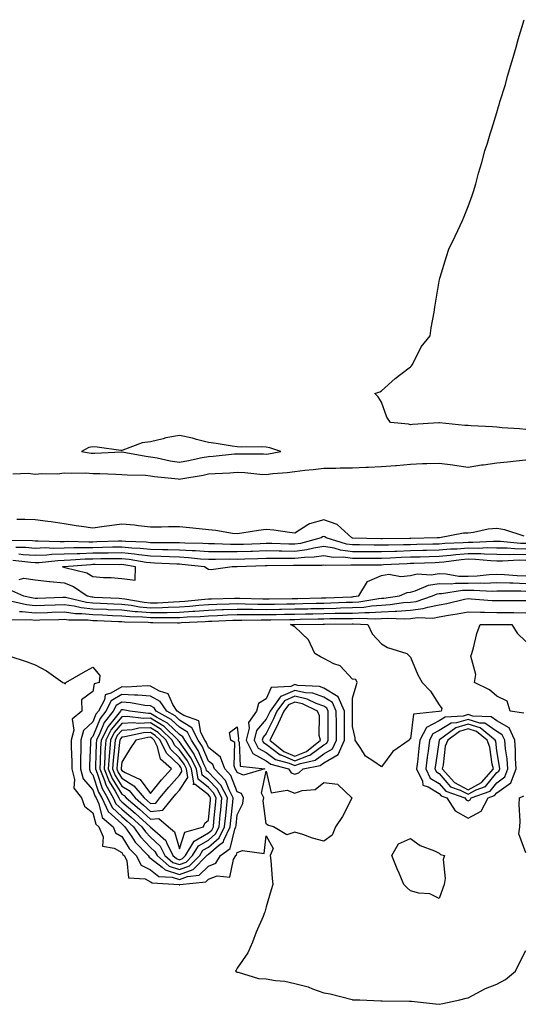
# Model space of a CAD drawing. Units: inches. Extents: x 971123 to 973763, y 7292618 to 7295258.
# Drawn here: x 972983 to 973157, y 7294670 to 7295011 of the extents above; entities that cross this region are included whole.
import ezdxf

# ---------------------------------------------------------------- set-up
doc = ezdxf.new("R2010")
doc.units = ezdxf.units.IN
doc.header["$MEASUREMENT"] = 0
doc.layers.add('Contour_97117292', color=7, linetype='Continuous', true_color=0x5b2804)

msp = doc.modelspace()

# ---------------------------------------------------------------- linework, layer by layer
at = {"layer": 'Contour_97117292'}
for points in [[(973158.05, 7294869.45, 3193), (973155.91, 7294869.78, 3193), (973149.87, 7294870.1, 3193), (973148.05, 7294870.34, 3193), (973146.55, 7294870.42, 3193), (973139.16, 7294870.81, 3193), (973138.05, 7294870.87, 3193), (973136.98, 7294870.85, 3193), (973128.15, 7294871.82, 3193), (973128.05, 7294871.81, 3193), (973127.94, 7294871.81, 3193), (973118.79, 7294871.18, 3193), (973118.05, 7294871.15, 3193), (973117.45, 7294871.32, 3193), (973111.16, 7294871.92, 3193), (973109.95, 7294873.82, 3193), (973108.05, 7294878.95, 3193), (973106.95, 7294880.82, 3193), (973105.78, 7294881.92, 3193), (973107.45, 7294882.52, 3193), (973108.05, 7294882.84, 3193), (973112.84, 7294887.13, 3193), (973114.77, 7294888.64, 3193), (973118.05, 7294891.23, 3193), (973118.41, 7294891.56, 3193), (973118.68, 7294891.92, 3193), (973119.51, 7294893.38, 3193), (973121.82, 7294898.15, 3193), (973124.93, 7294901.92, 3193), (973125.23, 7294904.74, 3193), (973126.31, 7294910.18, 3193), (973126.54, 7294911.92, 3193), (973126.71, 7294913.26, 3193), (973128.05, 7294920.81, 3193), (973128.22, 7294921.75, 3193), (973128.26, 7294921.92, 3193), (973128.36, 7294922.23, 3193), (973130.53, 7294929.44, 3193), (973131.42, 7294931.92, 3193), (973133.56, 7294936.41, 3193), (973134.5, 7294938.37, 3193), (973136.17, 7294941.92, 3193), (973136.69, 7294943.28, 3193), (973138.05, 7294946.7, 3193), (973139.45, 7294950.52, 3193), (973139.95, 7294951.92, 3193), (973140.75, 7294954.62, 3193), (973141.66, 7294958.31, 3193), (973142.84, 7294961.92, 3193), (973143.92, 7294966.05, 3193), (973144.82, 7294968.69, 3193), (973145.76, 7294971.92, 3193), (973146.29, 7294973.68, 3193), (973148.05, 7294979.25, 3193), (973148.64, 7294981.33, 3193), (973148.79, 7294981.92, 3193), (973149.1, 7294982.97, 3193), (973150.99, 7294988.98, 3193), (973151.75, 7294991.92, 3193), (973153.19, 7294996.78, 3193), (973153.29, 7294997.16, 3193), (973154.68, 7295001.92, 3193), (973155.44, 7295004.53, 3193), (973157.55, 7295011.42, 3193)], [(972980.25, 7294854.12, 3193), (972985.65, 7294854.32, 3193), (972988.05, 7294853.98, 3193), (972990.37, 7294854.24, 3193), (972995.79, 7294854.18, 3193), (972998.05, 7294854.51, 3193), (973000.45, 7294854.32, 3193), (973005.49, 7294854.48, 3193), (973008.05, 7294854.31, 3193), (973010.43, 7294854.3, 3193), (973016, 7294853.97, 3193), (973018.05, 7294853.96, 3193), (973019.9, 7294853.77, 3193), (973026.3, 7294853.67, 3193), (973028.05, 7294853.5, 3193), (973029.4, 7294853.27, 3193), (973037.59, 7294852.38, 3193), (973038.05, 7294852.31, 3193), (973038.53, 7294852.4, 3193), (973046.24, 7294853.73, 3193), (973048.05, 7294854.09, 3193), (973050.38, 7294854.25, 3193), (973055.44, 7294854.53, 3193), (973058.05, 7294854.73, 3193), (973060.73, 7294854.6, 3193), (973065.89, 7294854.08, 3193), (973068.05, 7294853.96, 3193), (973070.37, 7294854.24, 3193), (973075.39, 7294854.58, 3193), (973078.05, 7294854.95, 3193), (973081.5, 7294855.37, 3193), (973084.34, 7294855.63, 3193), (973088.05, 7294856.11, 3193), (973092.27, 7294856.14, 3193), (973093.77, 7294856.2, 3193), (973098.05, 7294856.24, 3193), (973102.57, 7294856.44, 3193), (973103.51, 7294856.46, 3193), (973108.05, 7294856.69, 3193), (973112.94, 7294857.03, 3193), (973113.21, 7294857.08, 3193), (973118.05, 7294857.5, 3193), (973122.28, 7294857.69, 3193), (973123.82, 7294857.69, 3193), (973128.05, 7294857.88, 3193), (973132.72, 7294857.25, 3193), (973133.33, 7294857.2, 3193), (973138.05, 7294856.5, 3193), (973142.7, 7294857.27, 3193), (973143.42, 7294857.29, 3193), (973148.05, 7294857.91, 3193), (973151.67, 7294858.3, 3193), (973154.73, 7294858.6, 3193), (973158.05, 7294858.95, 3193)], [(973157.47, 7294832.5, 3193), (973150.83, 7294834.7, 3193), (973148.05, 7294835.19, 3193), (973145.03, 7294834.94, 3193), (973139.99, 7294833.86, 3193), (973138.05, 7294833.65, 3193), (973136.42, 7294833.55, 3193), (973128.11, 7294831.98, 3193), (973127.99, 7294831.98, 3193), (973127.3, 7294831.92, 3193), (973118.18, 7294831.79, 3193), (973118.05, 7294831.79, 3193), (973117.91, 7294831.78, 3193), (973108.3, 7294831.67, 3193), (973108.05, 7294831.66, 3193), (973107.79, 7294831.66, 3193), (973098.12, 7294831.85, 3193), (973098.05, 7294831.85, 3193), (973097.99, 7294831.86, 3193), (973097.8, 7294831.92, 3193), (973092.74, 7294836.61, 3193), (973088.05, 7294838.17, 3193), (973083.11, 7294836.86, 3193), (973082.57, 7294836.44, 3193), (973078.05, 7294833.64, 3193), (973076.15, 7294833.82, 3193), (973070.76, 7294834.63, 3193), (973068.05, 7294834.86, 3193), (973065.41, 7294834.56, 3193), (973059.69, 7294833.56, 3193), (973058.05, 7294833.36, 3193), (973056.44, 7294833.53, 3193), (973050.62, 7294834.49, 3193), (973048.05, 7294834.74, 3193), (973044.89, 7294835.08, 3193), (973041.54, 7294835.41, 3193), (973038.05, 7294835.8, 3193), (973034.18, 7294835.79, 3193), (973031.8, 7294835.67, 3193), (973028.05, 7294835.67, 3193), (973023.86, 7294836.11, 3193), (973022.5, 7294836.37, 3193), (973018.05, 7294836.76, 3193), (973013.79, 7294836.18, 3193), (973011.99, 7294835.86, 3193), (973008.05, 7294835.28, 3193), (973004.09, 7294835.88, 3193), (973002.25, 7294836.12, 3193), (972998.05, 7294836.77, 3193), (972993.61, 7294837.48, 3193), (972992.38, 7294837.59, 3193), (972988.05, 7294838.2, 3193), (972984.5, 7294838.37, 3193), (972981.63, 7294838.34, 3193)], [(973158.05, 7294830.05, 3194), (973156.2, 7294830.07, 3194), (973149.32, 7294830.65, 3194), (973148.05, 7294830.67, 3194), (973146.83, 7294830.7, 3194), (973139.66, 7294830.31, 3194), (973138.05, 7294830.34, 3194), (973136.33, 7294830.2, 3194), (973130, 7294829.97, 3194), (973128.05, 7294829.79, 3194), (973125.87, 7294829.74, 3194), (973120.31, 7294829.66, 3194), (973118.05, 7294829.61, 3194), (973115.66, 7294829.53, 3194), (973110.51, 7294829.46, 3194), (973108.05, 7294829.38, 3194), (973105.52, 7294829.39, 3194), (973100.47, 7294829.5, 3194), (973098.05, 7294829.51, 3194), (973095.91, 7294829.78, 3194), (973088.84, 7294831.92, 3194), (973088.43, 7294832.3, 3194), (973088.05, 7294832.43, 3194), (973087.65, 7294832.32, 3194), (973087.13, 7294831.92, 3194), (973079.97, 7294830, 3194), (973078.05, 7294829.77, 3194), (973075.92, 7294829.79, 3194), (973070, 7294829.97, 3194), (973068.05, 7294829.99, 3194), (973066.05, 7294829.92, 3194), (973060.26, 7294829.71, 3194), (973058.05, 7294829.63, 3194), (973055.78, 7294829.65, 3194), (973050.12, 7294829.85, 3194), (973048.05, 7294829.87, 3194), (973046.13, 7294830, 3194), (973039.85, 7294830.12, 3194), (973038.05, 7294830.23, 3194), (973036.4, 7294830.27, 3194), (973029.76, 7294830.21, 3194), (973028.05, 7294830.25, 3194), (973026.55, 7294830.42, 3194), (973019.31, 7294830.66, 3194), (973018.05, 7294830.79, 3194), (973016.9, 7294830.77, 3194), (973009.43, 7294830.54, 3194), (973008.05, 7294830.52, 3194), (973006.61, 7294830.48, 3194), (972999.32, 7294830.65, 3194), (972998.05, 7294830.61, 3194), (972996.7, 7294830.57, 3194), (972989.09, 7294830.88, 3194), (972988.05, 7294830.85, 3194), (972987.05, 7294830.92, 3194), (972978.86, 7294831.11, 3194)], [(973158.05, 7294828.08, 3195), (973154.27, 7294828.14, 3195), (973151.6, 7294828.37, 3195), (973148.05, 7294828.42, 3195), (973144.63, 7294828.5, 3195), (973141.63, 7294828.34, 3195), (973138.05, 7294828.4, 3195), (973134.22, 7294828.09, 3195), (973131.96, 7294828.01, 3195), (973128.05, 7294827.65, 3195), (973123.68, 7294827.55, 3195), (973122.43, 7294827.54, 3195), (973118.05, 7294827.43, 3195), (973113.4, 7294827.27, 3195), (973112.71, 7294827.26, 3195), (973108.05, 7294827.11, 3195), (973103.26, 7294827.13, 3195), (973102.83, 7294827.14, 3195), (973098.05, 7294827.17, 3195), (973093.82, 7294827.69, 3195), (973091.6, 7294828.37, 3195), (973088.05, 7294828.98, 3195), (973084.56, 7294828.43, 3195), (973082.18, 7294827.79, 3195), (973078.05, 7294827.3, 3195), (973073.47, 7294827.34, 3195), (973072.6, 7294827.37, 3195), (973068.05, 7294827.42, 3195), (973063.39, 7294827.26, 3195), (973062.74, 7294827.23, 3195), (973058.05, 7294827.08, 3195), (973053.25, 7294827.12, 3195), (973052.84, 7294827.13, 3195), (973048.05, 7294827.16, 3195), (973043.6, 7294827.47, 3195), (973042.48, 7294827.49, 3195), (973038.05, 7294827.76, 3195), (973033.99, 7294827.86, 3195), (973032.13, 7294827.84, 3195), (973028.05, 7294827.93, 3195), (973024.46, 7294828.33, 3195), (973021.55, 7294828.42, 3195), (973018.05, 7294828.76, 3195), (973014.85, 7294828.72, 3195), (973011.36, 7294828.61, 3195), (973008.05, 7294828.56, 3195), (973004.6, 7294828.47, 3195), (973001.42, 7294828.55, 3195), (972998.05, 7294828.45, 3195), (972994.47, 7294828.34, 3195), (972991.51, 7294828.46, 3195), (972988.05, 7294828.33, 3195), (972984.71, 7294828.58, 3195), (972981.32, 7294828.65, 3195)], [(973158.05, 7294824.16, 3197), (973155.77, 7294824.2, 3197), (973150.03, 7294823.9, 3197), (973148.05, 7294823.93, 3197), (973145.99, 7294823.98, 3197), (973140.62, 7294824.49, 3197), (973138.05, 7294824.54, 3197), (973135.63, 7294824.34, 3197), (973129.65, 7294823.52, 3197), (973128.05, 7294823.38, 3197), (973126.62, 7294823.35, 3197), (973119.22, 7294823.09, 3197), (973118.05, 7294823.06, 3197), (973116.94, 7294823.03, 3197), (973108.7, 7294822.57, 3197), (973108.05, 7294822.55, 3197), (973107.42, 7294822.55, 3197), (973098.62, 7294822.49, 3197), (973098.05, 7294822.49, 3197), (973097.41, 7294822.56, 3197), (973088.57, 7294822.44, 3197), (973088.05, 7294822.53, 3197), (973087.53, 7294822.44, 3197), (973078.55, 7294822.42, 3197), (973078.05, 7294822.36, 3197), (973077.61, 7294822.36, 3197), (973068.41, 7294822.28, 3197), (973068.05, 7294822.28, 3197), (973067.7, 7294822.27, 3197), (973058.08, 7294821.95, 3197), (973058.02, 7294821.95, 3197), (973056.31, 7294821.92, 3197), (973049.02, 7294820.95, 3197), (973048.05, 7294820.99, 3197), (973047.52, 7294821.39, 3197), (973046.66, 7294821.92, 3197), (973038.89, 7294822.76, 3197), (973038.05, 7294822.81, 3197), (973037.14, 7294822.83, 3197), (973029.38, 7294823.25, 3197), (973028.05, 7294823.28, 3197), (973026.53, 7294823.44, 3197), (973020.6, 7294824.47, 3197), (973018.05, 7294824.71, 3197), (973015.3, 7294824.67, 3197), (973010.81, 7294824.68, 3197), (973008.05, 7294824.64, 3197), (973005.38, 7294824.59, 3197), (973000.33, 7294824.2, 3197), (972998.05, 7294824.14, 3197), (972995.91, 7294824.06, 3197), (972989.47, 7294823.34, 3197), (972988.05, 7294823.29, 3197), (972986.58, 7294823.39, 3197), (972980.28, 7294824.15, 3197)], [(973158.05, 7294826.12, 3196), (973153.78, 7294826.19, 3196), (973152.24, 7294826.11, 3196), (973148.05, 7294826.18, 3196), (973143.69, 7294826.28, 3196), (973142.51, 7294826.38, 3196), (973138.05, 7294826.47, 3196), (973133.84, 7294826.13, 3196), (973132.01, 7294825.88, 3196), (973128.05, 7294825.51, 3196), (973124.53, 7294825.44, 3196), (973121.46, 7294825.33, 3196), (973118.05, 7294825.25, 3196), (973114.83, 7294825.14, 3196), (973111.06, 7294824.93, 3196), (973108.05, 7294824.83, 3196), (973105.13, 7294824.84, 3196), (973100.94, 7294824.81, 3196), (973098.05, 7294824.83, 3196), (973094.73, 7294825.24, 3196), (973091.32, 7294825.19, 3196), (973088.05, 7294825.75, 3196), (973084.74, 7294825.23, 3196), (973081.35, 7294825.22, 3196), (973078.05, 7294824.83, 3196), (973075.11, 7294824.86, 3196), (973070.95, 7294824.82, 3196), (973068.05, 7294824.85, 3196), (973065.22, 7294824.75, 3196), (973060.74, 7294824.61, 3196), (973058.05, 7294824.51, 3196), (973055.43, 7294824.54, 3196), (973050.57, 7294824.44, 3196), (973048.05, 7294824.46, 3196), (973045.33, 7294824.64, 3196), (973041.22, 7294825.09, 3196), (973038.05, 7294825.29, 3196), (973034.6, 7294825.37, 3196), (973031.65, 7294825.52, 3196), (973028.05, 7294825.6, 3196), (973023.91, 7294826.06, 3196), (973022.44, 7294826.31, 3196), (973018.05, 7294826.73, 3196), (973013.3, 7294826.67, 3196), (973012.8, 7294826.67, 3196), (973008.05, 7294826.61, 3196), (973003.48, 7294826.49, 3196), (973002.55, 7294826.42, 3196), (972998.05, 7294826.3, 3196), (972993.81, 7294826.16, 3196), (972992.09, 7294825.96, 3196), (972988.05, 7294825.81, 3196), (972983.85, 7294826.12, 3196), (972982.42, 7294826.29, 3196)], [(972982.43, 7294817.54, 3197), (972984.1, 7294817.97, 3197), (972988.05, 7294817.47, 3197), (972992.94, 7294816.81, 3197), (972993.14, 7294816.83, 3197), (972998.05, 7294816.4, 3197), (973001.29, 7294815.16, 3197), (973006.01, 7294811.92, 3197), (973007.66, 7294811.53, 3197), (973008.05, 7294811.49, 3197), (973008.5, 7294811.47, 3197), (973017.18, 7294811.05, 3197), (973018.05, 7294811.02, 3197), (973019.07, 7294810.9, 3197), (973025.79, 7294809.66, 3197), (973028.05, 7294809.45, 3197), (973030.46, 7294809.51, 3197), (973035.97, 7294809.84, 3197), (973038.05, 7294809.89, 3197), (973039.94, 7294810.03, 3197), (973046.87, 7294810.74, 3197), (973048.05, 7294810.83, 3197), (973049.1, 7294810.87, 3197), (973057.16, 7294811.03, 3197), (973058.05, 7294811.06, 3197), (973058.91, 7294811.06, 3197), (973066.94, 7294810.81, 3197), (973068.05, 7294810.8, 3197), (973069.15, 7294810.82, 3197), (973077.06, 7294810.93, 3197), (973078.05, 7294810.94, 3197), (973079.01, 7294810.96, 3197), (973087.3, 7294811.17, 3197), (973088.05, 7294811.18, 3197), (973088.77, 7294811.2, 3197), (973097.71, 7294811.58, 3197), (973098.05, 7294811.59, 3197), (973098.36, 7294811.61, 3197), (973100.22, 7294811.92, 3197), (973103.17, 7294816.8, 3197), (973108.05, 7294818.88, 3197), (973110.62, 7294819.35, 3197), (973114.72, 7294818.59, 3197), (973118.05, 7294818.91, 3197), (973120.47, 7294819.5, 3197), (973125.31, 7294819.18, 3197), (973128.05, 7294819.58, 3197), (973130.44, 7294819.53, 3197), (973134.83, 7294818.7, 3197), (973138.05, 7294818.65, 3197), (973141.21, 7294818.76, 3197), (973145.38, 7294819.25, 3197), (973148.05, 7294819.35, 3197), (973150.71, 7294819.26, 3197), (973155.1, 7294818.97, 3197), (973158.05, 7294818.87, 3197)], [(972979.85, 7294813.72, 3196), (972984.02, 7294811.92, 3196), (972987.3, 7294811.17, 3196), (972988.05, 7294811.1, 3196), (972988.85, 7294811.12, 3196), (972997.6, 7294811.47, 3196), (972998.05, 7294811.48, 3196), (972998.55, 7294811.42, 3196), (973005.82, 7294809.69, 3196), (973008.05, 7294809.46, 3196), (973010.62, 7294809.35, 3196), (973015.26, 7294809.13, 3196), (973018.05, 7294809.01, 3196), (973021.31, 7294808.66, 3196), (973024.24, 7294808.11, 3196), (973028.05, 7294807.76, 3196), (973032.12, 7294807.85, 3196), (973034.1, 7294807.97, 3196), (973038.05, 7294808.06, 3196), (973041.65, 7294808.32, 3196), (973044.77, 7294808.64, 3196), (973048.05, 7294808.88, 3196), (973050.98, 7294808.99, 3196), (973055.21, 7294809.08, 3196), (973058.05, 7294809.18, 3196), (973060.81, 7294809.16, 3196), (973065.15, 7294809.02, 3196), (973068.05, 7294808.99, 3196), (973070.93, 7294809.04, 3196), (973075.24, 7294809.11, 3196), (973078.05, 7294809.15, 3196), (973080.76, 7294809.21, 3196), (973085.44, 7294809.31, 3196), (973088.05, 7294809.37, 3196), (973090.55, 7294809.42, 3196), (973095.78, 7294809.65, 3196), (973098.05, 7294809.7, 3196), (973100.15, 7294809.82, 3196), (973107.13, 7294811, 3196), (973108.05, 7294811.06, 3196), (973108.86, 7294811.11, 3196), (973114.32, 7294811.92, 3196), (973116.91, 7294813.06, 3196), (973118.05, 7294813.17, 3196), (973119.71, 7294813.58, 3196), (973124.37, 7294815.6, 3196), (973128.05, 7294816.14, 3196), (973132.19, 7294816.06, 3196), (973133.67, 7294816.3, 3196), (973138.05, 7294816.24, 3196), (973142.5, 7294816.37, 3196), (973143.65, 7294816.32, 3196), (973148.05, 7294816.49, 3196), (973152.47, 7294816.34, 3196), (973153.63, 7294816.34, 3196), (973158.05, 7294816.2, 3196)], [(972979.97, 7294810, 3195), (972984.98, 7294808.85, 3195), (972988.05, 7294808.57, 3195), (972991.3, 7294808.67, 3195), (972994.94, 7294808.81, 3195), (972998.05, 7294808.91, 3195), (973001.53, 7294808.44, 3195), (973003.99, 7294807.86, 3195), (973008.05, 7294807.44, 3195), (973012.74, 7294807.23, 3195), (973013.33, 7294807.2, 3195), (973018.05, 7294807.01, 3195), (973022.64, 7294806.51, 3195), (973023.48, 7294806.49, 3195), (973028.05, 7294806.07, 3195), (973032.3, 7294806.17, 3195), (973033.83, 7294806.14, 3195), (973038.05, 7294806.24, 3195), (973042.69, 7294806.56, 3195), (973043.38, 7294806.59, 3195), (973048.05, 7294806.94, 3195), (973052.85, 7294807.12, 3195), (973053.26, 7294807.13, 3195), (973058.05, 7294807.28, 3195), (973062.72, 7294807.25, 3195), (973063.36, 7294807.23, 3195), (973068.05, 7294807.19, 3195), (973072.71, 7294807.26, 3195), (973073.4, 7294807.27, 3195), (973078.05, 7294807.35, 3195), (973082.53, 7294807.44, 3195), (973083.6, 7294807.47, 3195), (973088.05, 7294807.56, 3195), (973092.32, 7294807.65, 3195), (973093.85, 7294807.72, 3195), (973098.05, 7294807.81, 3195), (973101.95, 7294808.02, 3195), (973104.6, 7294808.47, 3195), (973108.05, 7294808.71, 3195), (973111.1, 7294808.87, 3195), (973115.7, 7294809.57, 3195), (973118.05, 7294809.71, 3195), (973120.01, 7294809.96, 3195), (973125.77, 7294811.92, 3195), (973127.36, 7294812.61, 3195), (973128.05, 7294812.71, 3195), (973128.82, 7294812.69, 3195), (973136.13, 7294813.84, 3195), (973138.05, 7294813.81, 3195), (973140.01, 7294813.88, 3195), (973146.41, 7294813.56, 3195), (973148.05, 7294813.63, 3195), (973149.7, 7294813.57, 3195), (973156.39, 7294813.58, 3195), (973158.05, 7294813.52, 3195)], [(972982.57, 7294806.44, 3194), (972983.51, 7294806.46, 3194), (972988.05, 7294806.04, 3194), (972992.3, 7294806.17, 3194), (972993.77, 7294806.2, 3194), (972998.05, 7294806.33, 3194), (973001.95, 7294805.82, 3194), (973004.15, 7294805.82, 3194), (973008.05, 7294805.41, 3194), (973011.4, 7294805.27, 3194), (973014.84, 7294805.13, 3194), (973018.05, 7294805, 3194), (973020.82, 7294804.69, 3194), (973025.34, 7294804.63, 3194), (973028.05, 7294804.38, 3194), (973030.57, 7294804.44, 3194), (973035.62, 7294804.35, 3194), (973038.05, 7294804.41, 3194), (973040.73, 7294804.6, 3194), (973045.18, 7294804.79, 3194), (973048.05, 7294805.01, 3194), (973051.24, 7294805.11, 3194), (973054.69, 7294805.28, 3194), (973058.05, 7294805.4, 3194), (973061.5, 7294805.37, 3194), (973064.55, 7294805.42, 3194), (973068.05, 7294805.39, 3194), (973071.58, 7294805.45, 3194), (973074.48, 7294805.49, 3194), (973078.05, 7294805.54, 3194), (973081.75, 7294805.62, 3194), (973084.3, 7294805.67, 3194), (973088.05, 7294805.75, 3194), (973091.97, 7294805.84, 3194), (973094.13, 7294805.84, 3194), (973098.05, 7294805.92, 3194), (973102.29, 7294806.16, 3194), (973103.89, 7294806.08, 3194), (973108.05, 7294806.36, 3194), (973112.75, 7294806.62, 3194), (973113.37, 7294806.6, 3194), (973118.05, 7294806.9, 3194), (973122.51, 7294807.46, 3194), (973124.14, 7294808.01, 3194), (973128.05, 7294808.73, 3194), (973130.74, 7294809.23, 3194), (973136.82, 7294810.69, 3194), (973138.05, 7294810.94, 3194), (973139.07, 7294810.9, 3194), (973146.44, 7294810.31, 3194), (973148.05, 7294810.25, 3194), (973149.73, 7294810.24, 3194), (973156.38, 7294810.25, 3194), (973158.05, 7294810.24, 3194)], [(972979.67, 7294803.54, 3193), (972986.3, 7294803.67, 3193), (972988.05, 7294803.5, 3193), (972989.69, 7294803.56, 3193), (972996.27, 7294803.7, 3193), (972998.05, 7294803.76, 3193), (972999.67, 7294803.54, 3193), (973006.42, 7294803.55, 3193), (973008.05, 7294803.38, 3193), (973009.46, 7294803.33, 3193), (973016.93, 7294803.04, 3193), (973018.05, 7294802.99, 3193), (973019.02, 7294802.89, 3193), (973027.19, 7294802.78, 3193), (973028.05, 7294802.69, 3193), (973028.84, 7294802.71, 3193), (973037.41, 7294802.56, 3193), (973038.05, 7294802.58, 3193), (973038.76, 7294802.63, 3193), (973046.99, 7294802.98, 3193), (973048.05, 7294803.06, 3193), (973049.23, 7294803.1, 3193), (973056.52, 7294803.45, 3193), (973058.05, 7294803.5, 3193), (973059.62, 7294803.49, 3193), (973066.37, 7294803.6, 3193), (973068.05, 7294803.59, 3193), (973069.75, 7294803.62, 3193), (973076.25, 7294803.72, 3193), (973078.05, 7294803.75, 3193), (973079.92, 7294803.79, 3193), (973086.07, 7294803.9, 3193), (973088.05, 7294803.94, 3193), (973090.12, 7294803.99, 3193), (973095.98, 7294803.99, 3193), (973098.05, 7294804.04, 3193), (973100.29, 7294804.16, 3193), (973106.1, 7294803.87, 3193), (973108.05, 7294804.01, 3193), (973110.26, 7294804.13, 3193), (973116.02, 7294803.95, 3193), (973118.05, 7294804.08, 3193), (973120.52, 7294804.39, 3193), (973125.79, 7294804.18, 3193), (973128.05, 7294804.59, 3193), (973131.32, 7294805.19, 3193), (973134.33, 7294805.64, 3193), (973138.05, 7294806.4, 3193), (973142.38, 7294806.25, 3193), (973143.7, 7294806.27, 3193), (973148.05, 7294806.12, 3193), (973152.23, 7294806.1, 3193), (973153.9, 7294806.07, 3193), (973158.05, 7294806.05, 3193)], [(973157.37, 7294771.24, 3192), (973152.68, 7294771.92, 3192), (973151.59, 7294775.46, 3192), (973148.05, 7294777.19, 3192), (973145.51, 7294779.38, 3192), (973140.33, 7294781.92, 3192), (973140.73, 7294784.6, 3192), (973138.97, 7294791, 3192), (973139.4, 7294791.92, 3192), (973139.99, 7294793.86, 3192), (973141.13, 7294798.84, 3192), (973142.19, 7294801.92, 3192), (973147.98, 7294801.99, 3192), (973148.12, 7294801.99, 3192), (973153.25, 7294801.92, 3192), (973155.08, 7294798.95, 3192), (973158.05, 7294796.03, 3192)], [(972978.86, 7294791.11, 3192), (972985.22, 7294789.09, 3192), (972988.05, 7294788.05, 3192), (972992.01, 7294785.88, 3192), (972997.64, 7294781.92, 3192), (972997.91, 7294781.78, 3192), (972998.05, 7294781.75, 3192), (972998.53, 7294781.44, 3192), (972998.61, 7294781.92, 3192), (973004.64, 7294785.33, 3192), (973008.05, 7294787.24, 3192), (973010.47, 7294784.34, 3192), (973010.25, 7294781.92, 3192), (973008.51, 7294781.46, 3192), (973008.05, 7294778.8, 3192), (973004.06, 7294775.91, 3192), (973004.18, 7294771.92, 3192), (973000.8, 7294769.17, 3192), (973001.47, 7294765.34, 3192), (973000.51, 7294761.92, 3192), (973000.5, 7294759.47, 3192), (973000.7, 7294754.57, 3192), (973000.69, 7294751.92, 3192), (973001.68, 7294748.29, 3192), (973001.45, 7294745.32, 3192), (973004.13, 7294741.92, 3192), (973005.17, 7294739.04, 3192), (973008.05, 7294736.77, 3192), (973009, 7294732.87, 3192), (973010.1, 7294731.92, 3192), (973011.6, 7294728.37, 3192), (973011.35, 7294725.22, 3192), (973015.42, 7294724.55, 3192), (973018.05, 7294722.96, 3192), (973018.45, 7294722.32, 3192), (973018.84, 7294721.92, 3192), (973019.74, 7294720.23, 3192), (973020.33, 7294714.2, 3192), (973026.13, 7294713.84, 3192), (973028.05, 7294712.87, 3192), (973028.58, 7294712.45, 3192), (973037.89, 7294711.92, 3192), (973037.95, 7294711.82, 3192), (973038.05, 7294711.81, 3192), (973038.11, 7294711.86, 3192), (973038.14, 7294711.92, 3192), (973047.14, 7294712.83, 3192), (973048.05, 7294713.76, 3192), (973051.1, 7294714.97, 3192), (973055.53, 7294714.44, 3192), (973056.72, 7294720.59, 3192), (973057.55, 7294721.92, 3192), (973057.84, 7294722.13, 3192), (973058.05, 7294722.99, 3192), (973059.84, 7294723.71, 3192), (973067.35, 7294722.62, 3192), (973068.05, 7294728.77, 3192), (973070.55, 7294724.42, 3192), (973069.51, 7294721.92, 3192), (973069.7, 7294720.27, 3192), (973070.12, 7294713.99, 3192), (973070.36, 7294711.92, 3192), (973069.86, 7294710.11, 3192), (973068.05, 7294704.24, 3192), (973067.59, 7294702.38, 3192), (973067.43, 7294701.92, 3192), (973067.02, 7294700.89, 3192), (973064.59, 7294695.38, 3192), (973063.35, 7294691.92, 3192), (973061.73, 7294688.24, 3192), (973058.05, 7294682.92, 3192), (973057.68, 7294682.29, 3192), (973057.42, 7294681.92, 3192), (973057.78, 7294681.65, 3192), (973058.05, 7294681.56, 3192), (973058.43, 7294681.54, 3192), (973065.47, 7294679.34, 3192), (973068.05, 7294679.28, 3192), (973071.28, 7294678.69, 3192), (973074.57, 7294678.44, 3192), (973078.05, 7294677.59, 3192), (973082.66, 7294676.53, 3192), (973084.16, 7294675.81, 3192), (973088.05, 7294674.44, 3192), (973090.21, 7294674.08, 3192), (973097.93, 7294672.04, 3192), (973098.05, 7294672.01, 3192), (973098.14, 7294672.01, 3192), (973100.55, 7294671.92, 3192), (973107.81, 7294671.68, 3192), (973108.05, 7294671.66, 3192), (973108.33, 7294671.64, 3192), (973117.7, 7294671.57, 3192), (973118.05, 7294671.54, 3192), (973118.49, 7294671.48, 3192), (973126.73, 7294670.6, 3192), (973128.05, 7294670.43, 3192), (973129.31, 7294670.66, 3192), (973135.17, 7294671.92, 3192), (973137.39, 7294672.58, 3192), (973138.05, 7294672.7, 3192), (973139.58, 7294673.45, 3192), (973144.04, 7294675.93, 3192), (973148.05, 7294677.43, 3192), (973151.01, 7294678.96, 3192), (973154.46, 7294681.92, 3192), (973155.69, 7294684.28, 3192), (973158.05, 7294689.01, 3192)], [(973158.05, 7294722.92, 3192), (973155.61, 7294729.48, 3192), (973155.99, 7294731.92, 3192), (973156.16, 7294733.81, 3192), (973155.78, 7294739.65, 3192), (973155.93, 7294741.92, 3192), (973157.39, 7294742.58, 3192)]]:
    msp.add_polyline3d(points, dxfattribs=at)
for points in [[(973068.05, 7294860.97, 3194), (973068.89, 7294861.08, 3194), (973073.13, 7294861.92, 3194), (973069.32, 7294863.19, 3194), (973068.05, 7294863.4, 3194), (973066.52, 7294863.45, 3194), (973059.53, 7294863.4, 3194), (973058.05, 7294863.45, 3194), (973056.29, 7294863.68, 3194), (973050.77, 7294864.64, 3194), (973048.05, 7294864.97, 3194), (973043.96, 7294866.01, 3194), (973042.6, 7294866.47, 3194), (973038.05, 7294867.4, 3194), (973033.36, 7294866.61, 3194), (973032.4, 7294866.27, 3194), (973028.05, 7294865.25, 3194), (973025.13, 7294864.84, 3194), (973018.44, 7294862.31, 3194), (973018.05, 7294862.22, 3194), (973017.7, 7294862.27, 3194), (973009.47, 7294863.34, 3194), (973008.05, 7294863.53, 3194), (973006.68, 7294863.29, 3194), (973004.05, 7294861.92, 3194), (973007.46, 7294861.33, 3194), (973008.05, 7294861.3, 3194), (973008.67, 7294861.3, 3194), (973017.91, 7294861.78, 3194), (973018.05, 7294861.78, 3194), (973018.2, 7294861.77, 3194), (973026.36, 7294860.23, 3194), (973028.05, 7294860.06, 3194), (973030.3, 7294859.67, 3194), (973034.8, 7294858.67, 3194), (973038.05, 7294858.16, 3194), (973041.21, 7294858.76, 3194), (973045.88, 7294859.75, 3194), (973048.05, 7294860.18, 3194), (973049.67, 7294860.3, 3194), (973057.16, 7294861.03, 3194), (973058.05, 7294861.1, 3194), (973058.92, 7294861.05, 3194), (973067.15, 7294861.02, 3194)], [(973018.05, 7294817.85, 3198), (973022.66, 7294817.31, 3198), (973022.82, 7294821.92, 3198), (973018.75, 7294822.62, 3198), (973018.05, 7294822.69, 3198), (973017.3, 7294822.67, 3198), (973008.83, 7294822.7, 3198), (973008.05, 7294822.69, 3198), (973007.3, 7294822.67, 3198), (972998.11, 7294821.98, 3198), (972998.05, 7294821.97, 3198), (972998, 7294821.97, 3198), (972997.54, 7294821.92, 3198), (972997.92, 7294821.79, 3198), (972998.05, 7294821.78, 3198), (972998.26, 7294821.71, 3198), (973005.96, 7294819.83, 3198), (973008.05, 7294818.58, 3198), (973011.73, 7294818.24, 3198), (973014.41, 7294818.28, 3198)], [(973108.05, 7294752.65, 3192), (973105.41, 7294754.56, 3192), (973102.46, 7294756.33, 3192), (973100.92, 7294759.05, 3192), (973098.93, 7294761.92, 3192), (973098.89, 7294762.76, 3192), (973098.05, 7294766.69, 3192), (973098, 7294771.87, 3192), (973098, 7294771.92, 3192), (973097.95, 7294772.02, 3192), (973098.05, 7294776.42, 3192), (973099.27, 7294780.7, 3192), (973099.58, 7294781.92, 3192), (973099.1, 7294782.97, 3192), (973098.05, 7294783.03, 3192), (973093.76, 7294787.63, 3192), (973091.59, 7294788.38, 3192), (973088.05, 7294790.19, 3192), (973086.95, 7294790.82, 3192), (973084.94, 7294791.92, 3192), (973082.76, 7294796.63, 3192), (973078.05, 7294801.16, 3192), (973077.53, 7294801.4, 3192), (973076.49, 7294801.92, 3192), (973078.03, 7294801.94, 3192), (973078.05, 7294801.95, 3192), (973078.08, 7294801.95, 3192), (973087.84, 7294802.13, 3192), (973088.05, 7294802.13, 3192), (973088.26, 7294802.13, 3192), (973097.83, 7294802.14, 3192), (973098.05, 7294802.15, 3192), (973098.29, 7294802.16, 3192), (973103.29, 7294801.92, 3192), (973104.86, 7294798.73, 3192), (973108.05, 7294795.23, 3192), (973110.17, 7294794.04, 3192), (973116.83, 7294791.92, 3192), (973117.45, 7294791.32, 3192), (973118.05, 7294790.64, 3192), (973120.64, 7294784.51, 3192), (973122.2, 7294781.92, 3192), (973125.02, 7294778.89, 3192), (973128.05, 7294774.09, 3192), (973128.97, 7294772.84, 3192), (973128.71, 7294771.92, 3192), (973128.09, 7294771.88, 3192), (973128.05, 7294771.85, 3192), (973127.91, 7294771.78, 3192), (973119.11, 7294770.86, 3192), (973118.05, 7294762.33, 3192), (973117.76, 7294762.21, 3192), (973117.62, 7294761.92, 3192), (973112.03, 7294757.94, 3192)], [(973048.05, 7294718.32, 3193), (973050.63, 7294719.34, 3193), (973052.25, 7294721.92, 3193), (973055.55, 7294724.42, 3193), (973057.21, 7294731.08, 3193), (973057.62, 7294731.92, 3193), (973057.66, 7294732.31, 3193), (973058.05, 7294736.02, 3193), (973059.97, 7294740, 3193), (973060.25, 7294741.92, 3193), (973059.53, 7294743.4, 3193), (973058.05, 7294744.02, 3193), (973055.85, 7294749.72, 3193), (973053.74, 7294751.92, 3193), (973052.2, 7294756.07, 3193), (973048.05, 7294759.35, 3193), (973047.3, 7294761.17, 3193), (973046.79, 7294761.92, 3193), (973045.46, 7294764.51, 3193), (973044.73, 7294768.6, 3193), (973039.52, 7294770.45, 3193), (973038.05, 7294771.39, 3193), (973037.78, 7294771.65, 3193), (973037.28, 7294771.92, 3193), (973035.73, 7294774.24, 3193), (973034.07, 7294777.94, 3193), (973031.13, 7294778.84, 3193), (973028.05, 7294780.59, 3193), (973026.82, 7294780.69, 3193), (973019.68, 7294780.29, 3193), (973018.05, 7294780.39, 3193), (973014.27, 7294778.14, 3193), (973012.34, 7294777.63, 3193), (973012.04, 7294775.91, 3193), (973009.93, 7294771.92, 3193), (973009.09, 7294770.88, 3193), (973008.05, 7294768.23, 3193), (973004.77, 7294765.2, 3193), (973003.85, 7294761.92, 3193), (973003.83, 7294757.7, 3193), (973003.76, 7294756.21, 3193), (973003.75, 7294751.92, 3193), (973004.67, 7294748.54, 3193), (973008.05, 7294744.75, 3193), (973008.75, 7294742.62, 3193), (973009.14, 7294741.92, 3193), (973010.11, 7294739.86, 3193), (973011.26, 7294735.13, 3193), (973015.01, 7294731.92, 3193), (973015.91, 7294729.78, 3193), (973018.05, 7294728.5, 3193), (973020.57, 7294724.44, 3193), (973023.02, 7294721.92, 3193), (973024.77, 7294718.64, 3193), (973028.05, 7294716.98, 3193), (973030.87, 7294714.74, 3193), (973035.49, 7294714.48, 3193), (973038.05, 7294713.63, 3193), (973040.82, 7294714.69, 3193), (973044.87, 7294715.1, 3193)], [(973078.05, 7294750.09, 3193), (973079.41, 7294750.56, 3193), (973080.93, 7294751.92, 3193), (973086.82, 7294753.15, 3193), (973088.05, 7294754.08, 3193), (973093.03, 7294756.94, 3193), (973095.26, 7294761.92, 3193), (973095.25, 7294764.72, 3193), (973095.21, 7294769.08, 3193), (973095.19, 7294771.92, 3193), (973093, 7294776.87, 3193), (973088.05, 7294779.91, 3193), (973086.57, 7294780.44, 3193), (973079.08, 7294780.89, 3193), (973078.05, 7294781.13, 3193), (973076.65, 7294780.52, 3193), (973069.83, 7294780.14, 3193), (973068.05, 7294776.25, 3193), (973065.4, 7294774.57, 3193), (973064.7, 7294771.92, 3193), (973061.99, 7294767.98, 3193), (973062.21, 7294766.08, 3193), (973061.19, 7294761.92, 3193), (973063.44, 7294757.31, 3193), (973068.05, 7294754.78, 3193), (973069.69, 7294753.56, 3193), (973075.83, 7294751.92, 3193), (973076.71, 7294750.58, 3193)], [(973038.05, 7294715.36, 3194), (973042.81, 7294717.16, 3194), (973047.53, 7294721.92, 3194), (973047.73, 7294722.24, 3194), (973048.05, 7294722.43, 3194), (973051.54, 7294725.41, 3194), (973053.26, 7294726.71, 3194), (973053.39, 7294727.26, 3194), (973055.66, 7294731.92, 3194), (973055.88, 7294734.09, 3194), (973056.55, 7294740.42, 3194), (973056.7, 7294741.92, 3194), (973055.21, 7294744.76, 3194), (973054.01, 7294747.88, 3194), (973050.12, 7294751.92, 3194), (973049.56, 7294753.43, 3194), (973048.05, 7294754.63, 3194), (973045.91, 7294759.78, 3194), (973044.49, 7294761.92, 3194), (973042.3, 7294766.17, 3194), (973038.05, 7294768.88, 3194), (973036.49, 7294770.36, 3194), (973033.65, 7294771.92, 3194), (973031.4, 7294775.27, 3194), (973028.05, 7294777.17, 3194), (973023.65, 7294777.52, 3194), (973022.51, 7294777.46, 3194), (973018.05, 7294777.72, 3194), (973014.41, 7294775.56, 3194), (973012.48, 7294771.92, 3194), (973010.51, 7294769.46, 3194), (973008.05, 7294763.22, 3194), (973007.38, 7294762.59, 3194), (973007.18, 7294761.92, 3194), (973007.18, 7294761.05, 3194), (973006.81, 7294753.16, 3194), (973006.81, 7294751.92, 3194), (973007.07, 7294750.94, 3194), (973008.05, 7294749.85, 3194), (973010.02, 7294743.89, 3194), (973011.12, 7294741.92, 3194), (973013.33, 7294737.2, 3194), (973018.05, 7294732.9, 3194), (973018.58, 7294732.45, 3194), (973019.16, 7294731.92, 3194), (973021.53, 7294728.44, 3194), (973022.7, 7294726.57, 3194), (973027.21, 7294721.92, 3194), (973027.5, 7294721.37, 3194), (973028.05, 7294721.09, 3194), (973032.02, 7294717.95, 3194), (973033.12, 7294716.99, 3194)], [(973088.05, 7294757.16, 3194), (973091.07, 7294758.9, 3194), (973092.42, 7294761.92, 3194), (973092.41, 7294766.28, 3194), (973092.41, 7294767.56, 3194), (973092.39, 7294771.92, 3194), (973091.06, 7294774.93, 3194), (973088.05, 7294776.76, 3194), (973084.26, 7294778.13, 3194), (973081.68, 7294778.29, 3194), (973078.05, 7294779.13, 3194), (973073.11, 7294776.98, 3194), (973073, 7294776.97, 3194), (973072.91, 7294776.78, 3194), (973069.43, 7294771.92, 3194), (973068.99, 7294770.98, 3194), (973068.05, 7294769.12, 3194), (973064.77, 7294765.2, 3194), (973063.97, 7294761.92, 3194), (973065.31, 7294759.18, 3194), (973068.05, 7294757.67, 3194), (973071.34, 7294755.21, 3194), (973076.01, 7294753.96, 3194), (973078.05, 7294753.09, 3194), (973079.99, 7294753.86, 3194), (973085.04, 7294754.93, 3194)], [(973088.05, 7294760.25, 3195), (973089.1, 7294760.87, 3195), (973089.58, 7294761.92, 3195), (973089.57, 7294763.44, 3195), (973089.58, 7294770.39, 3195), (973089.58, 7294771.92, 3195), (973089.11, 7294772.98, 3195), (973088.05, 7294773.63, 3195), (973085.37, 7294774.6, 3195), (973082.28, 7294776.15, 3195), (973078.05, 7294777.12, 3195), (973074.43, 7294775.54, 3195), (973071.83, 7294771.92, 3195), (973070.64, 7294769.33, 3195), (973068.05, 7294764.23, 3195), (973067, 7294762.97, 3195), (973066.74, 7294761.92, 3195), (973067.17, 7294761.04, 3195), (973068.05, 7294760.55, 3195), (973072.99, 7294756.86, 3195), (973073.16, 7294756.81, 3195), (973078.05, 7294754.73, 3195), (973082.7, 7294756.57, 3195), (973083.27, 7294756.7, 3195)], [(973038.05, 7294717.08, 3195), (973041.56, 7294718.41, 3195), (973045.05, 7294721.92, 3195), (973046.17, 7294723.8, 3195), (973048.05, 7294724.87, 3195), (973051.85, 7294728.12, 3195), (973053.7, 7294731.92, 3195), (973054.1, 7294735.87, 3195), (973054.35, 7294738.22, 3195), (973054.73, 7294741.92, 3195), (973052.42, 7294746.3, 3195), (973048.05, 7294750.8, 3195), (973047.42, 7294751.29, 3195), (973047.32, 7294751.92, 3195), (973046.61, 7294753.36, 3195), (973044.51, 7294758.38, 3195), (973042.17, 7294761.92, 3195), (973040.77, 7294764.64, 3195), (973038.05, 7294766.38, 3195), (973035.21, 7294769.08, 3195), (973030.01, 7294771.92, 3195), (973029.23, 7294773.1, 3195), (973028.05, 7294773.77, 3195), (973026.05, 7294773.92, 3195), (973021.01, 7294774.88, 3195), (973018.05, 7294775.05, 3195), (973016.08, 7294773.89, 3195), (973015.04, 7294771.92, 3195), (973011.94, 7294768.03, 3195), (973010.47, 7294764.34, 3195), (973009.25, 7294761.92, 3195), (973009.17, 7294760.8, 3195), (973008.99, 7294752.86, 3195), (973008.93, 7294751.92, 3195), (973009.55, 7294750.42, 3195), (973011.29, 7294745.16, 3195), (973013.08, 7294741.92, 3195), (973014.67, 7294738.54, 3195), (973018.05, 7294735.46, 3195), (973019.96, 7294733.83, 3195), (973022.09, 7294731.92, 3195), (973024.51, 7294728.38, 3195), (973028.05, 7294724.73, 3195), (973029.52, 7294723.39, 3195), (973030.26, 7294721.92, 3195), (973034.41, 7294718.28, 3195)], [(973078.05, 7294756.37, 3196), (973082.02, 7294757.95, 3196), (973086.86, 7294761.92, 3196), (973086.5, 7294763.47, 3196), (973086.51, 7294770.38, 3196), (973085.82, 7294771.92, 3196), (973080.65, 7294774.52, 3196), (973078.05, 7294775.11, 3196), (973075.82, 7294774.15, 3196), (973074.23, 7294771.92, 3196), (973072.28, 7294767.69, 3196), (973070.7, 7294764.57, 3196), (973069.4, 7294761.92, 3196), (973074.15, 7294758.02, 3196)], [(973038.05, 7294718.8, 3196), (973040.32, 7294719.65, 3196), (973042.56, 7294721.92, 3196), (973044.63, 7294725.34, 3196), (973048.05, 7294727.32, 3196), (973050.53, 7294729.44, 3196), (973051.74, 7294731.92, 3196), (973052.16, 7294736.03, 3196), (973052.32, 7294737.65, 3196), (973052.76, 7294741.92, 3196), (973051.14, 7294745.01, 3196), (973048.05, 7294748.18, 3196), (973045.95, 7294749.82, 3196), (973045.61, 7294751.92, 3196), (973043.25, 7294756.72, 3196), (973043.13, 7294757, 3196), (973039.86, 7294761.92, 3196), (973039.24, 7294763.11, 3196), (973038.05, 7294763.88, 3196), (973033.92, 7294767.79, 3196), (973030.07, 7294769.9, 3196), (973028.05, 7294771.16, 3196), (973027.26, 7294771.13, 3196), (973020.83, 7294771.92, 3196), (973018.5, 7294772.37, 3196), (973018.05, 7294772.39, 3196), (973017.76, 7294772.21, 3196), (973017.6, 7294771.92, 3196), (973015.78, 7294769.65, 3196), (973013.28, 7294766.69, 3196), (973010.86, 7294761.92, 3196), (973010.68, 7294759.29, 3196), (973010.57, 7294754.44, 3196), (973010.4, 7294751.92, 3196), (973012.07, 7294747.9, 3196), (973012.56, 7294746.43, 3196), (973015.05, 7294741.92, 3196), (973016.01, 7294739.88, 3196), (973018.05, 7294738.02, 3196), (973021.35, 7294735.22, 3196), (973025.01, 7294731.92, 3196), (973026.24, 7294730.11, 3196), (973028.05, 7294728.26, 3196), (973031.37, 7294725.24, 3196), (973033.02, 7294721.92, 3196), (973035.7, 7294719.57, 3196)], [(973038.05, 7294720.51, 3197), (973039.07, 7294720.9, 3197), (973040.08, 7294721.92, 3197), (973043.08, 7294726.89, 3197), (973048.05, 7294729.76, 3197), (973049.21, 7294730.76, 3197), (973049.78, 7294731.92, 3197), (973049.98, 7294733.85, 3197), (973050.53, 7294739.44, 3197), (973050.78, 7294741.92, 3197), (973049.85, 7294743.72, 3197), (973048.05, 7294745.55, 3197), (973044.48, 7294748.35, 3197), (973043.9, 7294751.92, 3197), (973041.97, 7294755.84, 3197), (973038.05, 7294761.32, 3197), (973037.74, 7294761.61, 3197), (973037.6, 7294761.92, 3197), (973032.72, 7294766.59, 3197), (973028.05, 7294769.51, 3197), (973025.53, 7294769.4, 3197), (973019.87, 7294770.1, 3197), (973018.05, 7294770, 3197), (973014.36, 7294765.61, 3197), (973012.48, 7294761.92, 3197), (973012.19, 7294757.78, 3197), (973012.15, 7294756.02, 3197), (973011.89, 7294751.92, 3197), (973013.69, 7294747.56, 3197), (973015.76, 7294744.21, 3197), (973017.02, 7294741.92, 3197), (973017.35, 7294741.22, 3197), (973018.05, 7294740.58, 3197), (973022.74, 7294736.61, 3197), (973027.94, 7294731.92, 3197), (973027.98, 7294731.85, 3197), (973028.05, 7294731.79, 3197), (973029.52, 7294730.45, 3197), (973033.31, 7294727.18, 3197), (973033.54, 7294726.43, 3197), (973035.78, 7294721.92, 3197), (973037, 7294720.87, 3197)], [(973138.05, 7294734.86, 3193), (973142.63, 7294737.34, 3193), (973145.07, 7294741.92, 3193), (973147.27, 7294742.7, 3193), (973148.05, 7294743.67, 3193), (973152.82, 7294747.15, 3193), (973154.71, 7294751.92, 3193), (973154.47, 7294755.5, 3193), (973154.52, 7294758.39, 3193), (973154.23, 7294761.92, 3193), (973152.27, 7294766.14, 3193), (973148.05, 7294768.55, 3193), (973146.07, 7294769.94, 3193), (973139.76, 7294770.21, 3193), (973138.05, 7294770.74, 3193), (973136.36, 7294770.23, 3193), (973130.15, 7294769.82, 3193), (973128.05, 7294768.56, 3193), (973123.69, 7294766.28, 3193), (973121.35, 7294761.92, 3193), (973120.98, 7294758.99, 3193), (973120.48, 7294754.35, 3193), (973120.18, 7294751.92, 3193), (973122.24, 7294747.73, 3193), (973122.4, 7294746.27, 3193), (973124.23, 7294745.74, 3193), (973128.05, 7294743.38, 3193), (973128.71, 7294742.58, 3193), (973130.67, 7294741.92, 3193), (973133.58, 7294737.45, 3193)], [(973038.05, 7294724.29, 3198), (973039.92, 7294730.05, 3198), (973046.4, 7294731.92, 3198), (973046.77, 7294733.2, 3198), (973048.05, 7294734.22, 3198), (973048.74, 7294741.23, 3198), (973048.81, 7294741.92, 3198), (973048.55, 7294742.42, 3198), (973048.05, 7294742.94, 3198), (973043.45, 7294746.52, 3198), (973042.73, 7294746.6, 3198), (973042.98, 7294746.99, 3198), (973042.19, 7294751.92, 3198), (973040.82, 7294754.69, 3198), (973038.05, 7294758.57, 3198), (973036.33, 7294760.2, 3198), (973035.52, 7294761.92, 3198), (973031.7, 7294765.57, 3198), (973028.05, 7294767.86, 3198), (973023.8, 7294767.67, 3198), (973022.08, 7294767.89, 3198), (973018.05, 7294767.64, 3198), (973015.42, 7294764.55, 3198), (973014.09, 7294761.92, 3198), (973013.8, 7294757.67, 3198), (973013.65, 7294756.32, 3198), (973013.36, 7294751.92, 3198), (973014.74, 7294748.61, 3198), (973018.05, 7294743.23, 3198), (973018.86, 7294742.73, 3198), (973019.53, 7294741.92, 3198), (973024.15, 7294738.02, 3198), (973028.05, 7294734.53, 3198), (973030.93, 7294734.8, 3198), (973034.27, 7294731.92, 3198), (973036.3, 7294730.17, 3198)], [(973028.05, 7294737.24, 3199), (973032.33, 7294737.64, 3199), (973035.76, 7294741.92, 3199), (973036.79, 7294743.18, 3199), (973038.05, 7294744.58, 3199), (973040.94, 7294749.03, 3199), (973040.48, 7294751.92, 3199), (973039.68, 7294753.55, 3199), (973038.05, 7294755.83, 3199), (973034.92, 7294758.79, 3199), (973033.44, 7294761.92, 3199), (973030.69, 7294764.56, 3199), (973028.05, 7294766.21, 3199), (973023.94, 7294766.03, 3199), (973021.65, 7294765.52, 3199), (973018.05, 7294765.3, 3199), (973016.5, 7294763.47, 3199), (973015.72, 7294761.92, 3199), (973015.54, 7294759.41, 3199), (973015.03, 7294754.94, 3199), (973014.84, 7294751.92, 3199), (973015.78, 7294749.65, 3199), (973018.05, 7294745.97, 3199), (973020.55, 7294744.42, 3199), (973022.66, 7294741.92, 3199), (973025.58, 7294739.45, 3199)], [(973058.05, 7294750.65, 3192), (973057.7, 7294751.57, 3192), (973057.36, 7294751.92, 3192), (973056.95, 7294753.02, 3192), (973057.23, 7294761.1, 3192), (973055.79, 7294761.92, 3192), (973055.4, 7294764.57, 3192), (973058.05, 7294766.57, 3192), (973058.54, 7294762.41, 3192), (973058.42, 7294761.92, 3192), (973058.77, 7294761.2, 3192), (973059.03, 7294752.9, 3192), (973067.6, 7294751.92, 3192), (973060.2, 7294749.77, 3192)], [(973138.05, 7294740.87, 3194), (973138.73, 7294741.24, 3194), (973139.09, 7294741.92, 3194), (973145.69, 7294744.28, 3194), (973148.05, 7294747.18, 3194), (973150.78, 7294749.19, 3194), (973151.87, 7294751.92, 3194), (973151.62, 7294755.49, 3194), (973151.04, 7294758.93, 3194), (973150.78, 7294761.92, 3194), (973149.92, 7294763.79, 3194), (973148.05, 7294764.86, 3194), (973143.88, 7294767.75, 3194), (973142.14, 7294767.83, 3194), (973138.05, 7294769.09, 3194), (973134.01, 7294767.88, 3194), (973132.21, 7294767.76, 3194), (973128.05, 7294765.26, 3194), (973125.85, 7294764.12, 3194), (973124.68, 7294761.92, 3194), (973124.18, 7294758.05, 3194), (973123.9, 7294756.07, 3194), (973123.39, 7294751.92, 3194), (973124.92, 7294748.8, 3194), (973128.05, 7294746.85, 3194), (973130.32, 7294744.19, 3194), (973136.95, 7294741.92, 3194), (973137.39, 7294741.26, 3194)], [(973148.05, 7294750.7, 3195), (973148.75, 7294751.22, 3195), (973149.04, 7294751.92, 3195), (973148.97, 7294752.84, 3195), (973148.05, 7294758.18, 3195), (973147.64, 7294761.51, 3195), (973147.47, 7294761.92, 3195), (973142.27, 7294766.14, 3195), (973138.05, 7294767.45, 3195), (973133.8, 7294766.17, 3195), (973128.17, 7294762.04, 3195), (973128.05, 7294761.97, 3195), (973128.02, 7294761.95, 3195), (973128, 7294761.92, 3195), (973128, 7294761.87, 3195), (973126.75, 7294753.22, 3195), (973126.59, 7294751.92, 3195), (973127.07, 7294750.94, 3195), (973128.05, 7294750.34, 3195), (973131.91, 7294745.78, 3195), (973135.36, 7294744.61, 3195), (973138.05, 7294743.2, 3195), (973140.81, 7294744.68, 3195), (973144.1, 7294745.87, 3195)], [(973138.05, 7294744.74, 3196), (973142.72, 7294747.25, 3196), (973146.81, 7294751.92, 3196), (973146.36, 7294753.61, 3196), (973145.63, 7294759.5, 3196), (973144.66, 7294761.92, 3196), (973141.02, 7294764.89, 3196), (973138.05, 7294765.8, 3196), (973135.06, 7294764.91, 3196), (973131, 7294761.92, 3196), (973130.15, 7294759.82, 3196), (973129.48, 7294753.35, 3196), (973129.1, 7294751.92, 3196), (973133.34, 7294747.21, 3196)], [(973028.05, 7294739.95, 3200), (973029.86, 7294740.11, 3200), (973031.29, 7294741.92, 3200), (973034.34, 7294745.63, 3200), (973038.05, 7294749.74, 3200), (973038.91, 7294751.06, 3200), (973038.77, 7294751.92, 3200), (973038.53, 7294752.4, 3200), (973038.05, 7294753.08, 3200), (973033.5, 7294757.37, 3200), (973031.36, 7294761.92, 3200), (973029.67, 7294763.54, 3200), (973028.05, 7294764.55, 3200), (973025.52, 7294764.45, 3200), (973019.15, 7294763.02, 3200), (973018.05, 7294762.96, 3200), (973017.57, 7294762.4, 3200), (973017.34, 7294761.92, 3200), (973017.28, 7294761.15, 3200), (973016.43, 7294753.54, 3200), (973016.32, 7294751.92, 3200), (973016.83, 7294750.7, 3200), (973018.05, 7294748.71, 3200), (973022.25, 7294746.12, 3200), (973025.77, 7294741.92, 3200), (973027.01, 7294740.88, 3200)], [(973028.05, 7294743.48, 3201), (973031.84, 7294748.13, 3201), (973035.23, 7294751.92, 3201), (973031.47, 7294755.34, 3201), (973030.37, 7294759.6, 3201), (973029.28, 7294761.92, 3201), (973028.66, 7294762.53, 3201), (973028.05, 7294762.9, 3201), (973027.11, 7294762.86, 3201), (973022.89, 7294761.92, 3201), (973020.9, 7294759.07, 3201), (973018.05, 7294754.26, 3201), (973017.82, 7294752.15, 3201), (973017.8, 7294751.92, 3201), (973017.87, 7294751.74, 3201), (973018.05, 7294751.45, 3201), (973019.27, 7294750.7, 3201), (973024.37, 7294748.24, 3201)], [(973088.05, 7294726.9, 3192), (973084.1, 7294727.97, 3192), (973080.74, 7294729.23, 3192), (973078.05, 7294730.08, 3192), (973075.22, 7294729.09, 3192), (973070.65, 7294731.92, 3192), (973068.62, 7294732.49, 3192), (973068.05, 7294732.89, 3192), (973067.08, 7294740.95, 3192), (973067.22, 7294741.92, 3192), (973066.45, 7294743.52, 3192), (973068.05, 7294751.22, 3192), (973069.76, 7294743.63, 3192), (973075.4, 7294744.57, 3192), (973078.05, 7294743.59, 3192), (973080.61, 7294744.48, 3192), (973085.11, 7294744.86, 3192), (973088.05, 7294747.27, 3192), (973092.84, 7294746.71, 3192), (973097.8, 7294741.92, 3192), (973097.49, 7294741.36, 3192), (973094.53, 7294735.44, 3192), (973092.12, 7294731.92, 3192), (973090.97, 7294729, 3192)], [(973128.05, 7294707.11, 3192), (973124.83, 7294708.7, 3192), (973121.03, 7294708.94, 3192), (973118.05, 7294709.74, 3192), (973116.94, 7294710.81, 3192), (973115.78, 7294711.92, 3192), (973114.16, 7294715.81, 3192), (973113.49, 7294717.36, 3192), (973111.65, 7294721.92, 3192), (973113.96, 7294726.01, 3192), (973118.05, 7294727.84, 3192), (973121.5, 7294725.37, 3192), (973126.4, 7294723.57, 3192), (973128.05, 7294722.79, 3192), (973128.47, 7294722.34, 3192), (973129.87, 7294721.92, 3192), (973129.45, 7294720.52, 3192), (973130.14, 7294714.01, 3192), (973129.82, 7294711.92, 3192), (973129.31, 7294710.66, 3192)]]:
    msp.add_polyline3d(points, close=True, dxfattribs=at)

doc.saveas('drawing.dxf')
